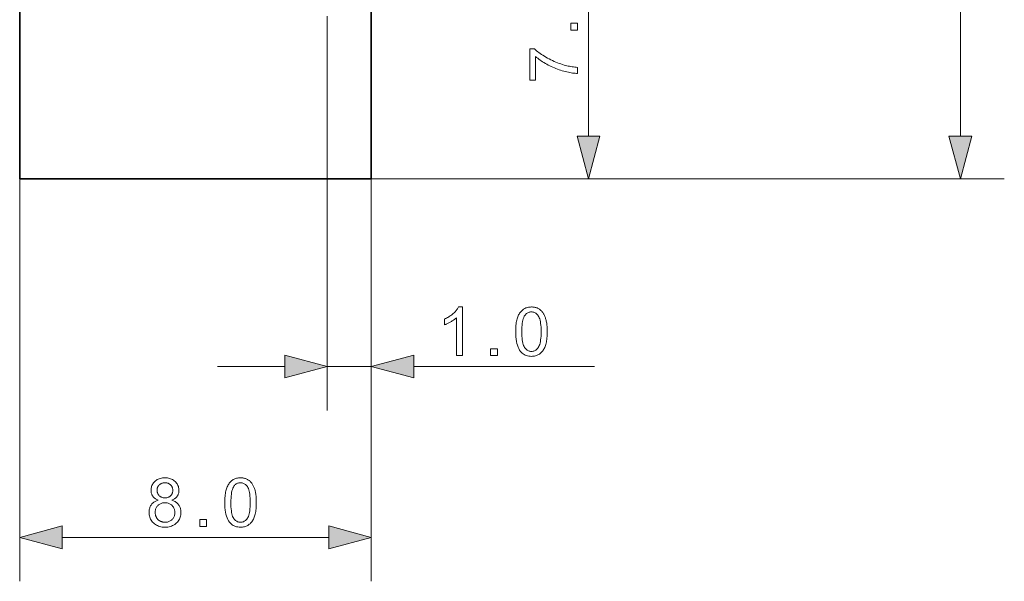
# Model space of a CAD drawing. Extents: x 8 to 292, y 8 to 202.
# Drawn here: x 163 to 208, y 98 to 124 of the extents above; entities that cross this region are included whole.
import ezdxf

# ---------------------------------------------------------------- set-up
doc = ezdxf.new("R2010")
doc.units = 0

msp = doc.modelspace()

# ---------------------------------------------------------------- linework, layer by layer
at = {"color": 7, "lineweight": 13}
for p, q in [((205.598, 118.496), (205.598, 147.632)), ((178.784, 116.564), (207.598, 116.564))]:
    msp.add_line(p, q, dxfattribs=at)
at = {"color": 7, "lineweight": 13, "ltscale": 0.258407}
msp.add_line((188.677, 118.496), (188.677, 128.832), dxfattribs=at)
at = {"color": 7, "lineweight": 35, "ltscale": 0.25}
for p, q in [((162.784, 126.564), (162.784, 116.564)), ((178.784, 126.564), (178.784, 116.564))]:
    msp.add_line(p, q, dxfattribs=at)
at = {"color": 7, "lineweight": 13, "ltscale": 0.448566}
msp.add_line((176.784, 123.964), (176.784, 106.021), dxfattribs=at)
at = {"color": 7, "lineweight": 13, "ltscale": 0.457877}
for p, q in [((162.784, 116.564), (162.784, 98.249)), ((178.784, 116.564), (178.784, 98.249))]:
    msp.add_line(p, q, dxfattribs=at)
at = {"color": 7, "lineweight": 35, "ltscale": 0.4}
msp.add_line((178.784, 116.564), (162.784, 116.564), dxfattribs=at)
at = {"color": 7, "lineweight": 13, "ltscale": 0.297327}
msp.add_line((178.784, 116.564), (190.677, 116.564), dxfattribs=at)
at = {"color": 7, "lineweight": 13, "ltscale": 0.263566}
msp.add_line((178.784, 116.564), (178.784, 106.021), dxfattribs=at)
at = {"color": 7, "lineweight": 13, "ltscale": 0.076704}
msp.add_line((171.784, 108.021), (174.852, 108.021), dxfattribs=at)
at = {"color": 7, "lineweight": 13, "ltscale": 0.05}
msp.add_line((176.784, 108.021), (178.784, 108.021), dxfattribs=at)
at = {"color": 7, "lineweight": 13, "ltscale": 0.205622}
msp.add_line((180.716, 108.021), (188.941, 108.021), dxfattribs=at)
at = {"color": 7, "lineweight": 13, "ltscale": 0.303407}
msp.add_line((164.716, 100.249), (176.852, 100.249), dxfattribs=at)
at = {"color": 7, "lineweight": 13}
for points in [[(188.177, 123.332), (187.87, 123.332), (187.87, 123.639), (188.177, 123.639)], [(186.265, 121.049), (186.006, 121.049), (186.006, 122.473), (186.216, 122.473), (186.262, 122.431), (186.311, 122.389), (186.363, 122.347), (186.418, 122.306), (186.476, 122.264), (186.537, 122.222), (186.601, 122.181), (186.668, 122.139), (186.737, 122.098), (186.81, 122.057), (186.884, 122.016), (186.959, 121.978), (187.034, 121.941), (187.11, 121.907), (187.186, 121.874), (187.262, 121.843), (187.339, 121.814), (187.417, 121.787), (187.494, 121.761), (187.572, 121.738), (187.628, 121.722), (187.685, 121.708), (187.743, 121.694), (187.802, 121.682), (187.862, 121.671), (187.923, 121.662), (187.985, 121.653), (188.048, 121.646), (188.112, 121.639), (188.177, 121.634), (188.177, 121.357), (188.124, 121.358), (188.069, 121.362), (188.012, 121.368), (187.952, 121.375), (187.891, 121.384), (187.827, 121.396), (187.761, 121.409), (187.693, 121.423), (187.622, 121.44), (187.55, 121.459), (187.477, 121.479), (187.404, 121.501), (187.332, 121.525), (187.26, 121.55), (187.189, 121.577), (187.118, 121.606), (187.048, 121.637), (186.978, 121.669), (186.909, 121.703), (186.841, 121.739), (186.774, 121.775), (186.709, 121.812), (186.646, 121.85), (186.585, 121.888), (186.526, 121.927), (186.47, 121.966), (186.415, 122.005), (186.363, 122.045), (186.313, 122.086), (186.265, 122.126)], [(188.16, 118.496), (188.677, 116.564), (189.195, 118.496)], [(205.08, 118.496), (205.598, 116.564), (206.116, 118.496)], [(182.933, 108.521), (182.663, 108.521), (182.663, 110.243), (182.643, 110.224), (182.622, 110.205), (182.599, 110.187), (182.576, 110.168), (182.551, 110.15), (182.524, 110.131), (182.497, 110.112), (182.468, 110.094), (182.439, 110.075), (182.407, 110.057), (182.376, 110.038), (182.345, 110.021), (182.315, 110.005), (182.286, 109.99), (182.257, 109.975), (182.229, 109.962), (182.202, 109.949), (182.175, 109.937), (182.149, 109.927), (182.123, 109.917), (182.123, 110.178), (182.168, 110.2), (182.211, 110.222), (182.254, 110.246), (182.295, 110.271), (182.335, 110.296), (182.374, 110.322), (182.412, 110.349), (182.449, 110.377), (182.485, 110.406), (182.519, 110.436), (182.552, 110.466), (182.583, 110.496), (182.612, 110.526), (182.639, 110.556), (182.664, 110.585), (182.687, 110.615), (182.708, 110.644), (182.727, 110.673), (182.744, 110.702), (182.759, 110.73), (182.933, 110.73)], [(185.359, 109.606), (185.359, 109.683), (185.362, 109.756), (185.366, 109.827), (185.371, 109.894), (185.379, 109.958), (185.387, 110.02), (185.398, 110.078), (185.41, 110.133), (185.424, 110.185), (185.439, 110.234), (185.456, 110.281), (185.474, 110.325), (185.494, 110.367), (185.516, 110.407), (185.539, 110.445), (185.563, 110.481), (185.589, 110.514), (185.617, 110.545), (185.647, 110.574), (185.677, 110.601), (185.71, 110.626), (185.744, 110.648), (185.78, 110.667), (185.817, 110.684), (185.856, 110.698), (185.897, 110.71), (185.939, 110.719), (185.983, 110.725), (186.029, 110.729), (186.076, 110.73), (186.111, 110.73), (186.145, 110.727), (186.178, 110.724), (186.211, 110.719), (186.242, 110.712), (186.273, 110.705), (186.302, 110.695), (186.331, 110.685), (186.359, 110.673), (186.387, 110.659), (186.413, 110.644), (186.438, 110.628), (186.462, 110.611), (186.486, 110.592), (186.508, 110.572), (186.53, 110.551), (186.551, 110.528), (186.57, 110.505), (186.589, 110.48), (186.607, 110.453), (186.624, 110.426), (186.64, 110.397), (186.656, 110.368), (186.671, 110.337), (186.685, 110.304), (186.698, 110.271), (186.711, 110.237), (186.722, 110.201), (186.733, 110.164), (186.744, 110.126), (186.753, 110.086), (186.762, 110.044), (186.769, 109.998), (186.775, 109.951), (186.781, 109.9), (186.785, 109.847), (186.789, 109.791), (186.791, 109.732), (186.793, 109.67), (186.793, 109.606), (186.792, 109.53), (186.79, 109.457), (186.786, 109.387), (186.78, 109.32), (186.773, 109.256), (186.765, 109.195), (186.754, 109.137), (186.742, 109.082), (186.729, 109.03), (186.714, 108.981), (186.697, 108.935), (186.679, 108.89), (186.659, 108.848), (186.637, 108.808), (186.614, 108.77), (186.59, 108.735), (186.564, 108.701), (186.536, 108.67), (186.507, 108.641), (186.476, 108.614), (186.443, 108.589), (186.409, 108.567), (186.373, 108.547), (186.336, 108.531), (186.297, 108.516), (186.256, 108.505), (186.213, 108.495), (186.169, 108.489), (186.123, 108.485), (186.076, 108.484), (186.014, 108.486), (185.954, 108.493), (185.897, 108.504), (185.843, 108.52), (185.792, 108.541), (185.743, 108.566), (185.697, 108.596), (185.654, 108.63), (185.614, 108.669), (185.576, 108.712), (185.535, 108.77), (185.498, 108.836), (185.465, 108.908), (185.437, 108.987), (185.413, 109.073), (185.393, 109.166), (185.378, 109.265), (185.367, 109.372), (185.361, 109.486)], [(185.636, 109.606), (185.637, 109.502), (185.641, 109.404), (185.648, 109.314), (185.656, 109.231), (185.668, 109.155), (185.682, 109.087), (185.698, 109.025), (185.717, 108.971), (185.739, 108.925), (185.763, 108.885), (185.789, 108.851), (185.816, 108.821), (185.844, 108.794), (185.874, 108.77), (185.905, 108.751), (185.936, 108.735), (185.97, 108.722), (186.004, 108.713), (186.039, 108.708), (186.076, 108.706), (186.113, 108.708), (186.148, 108.713), (186.182, 108.722), (186.215, 108.735), (186.247, 108.751), (186.278, 108.771), (186.307, 108.794), (186.336, 108.821), (186.363, 108.852), (186.389, 108.886), (186.413, 108.926), (186.434, 108.972), (186.453, 109.026), (186.47, 109.088), (186.484, 109.156), (186.495, 109.232), (186.504, 109.315), (186.511, 109.405), (186.514, 109.502), (186.516, 109.606), (186.514, 109.711), (186.511, 109.809), (186.504, 109.899), (186.495, 109.983), (186.484, 110.058), (186.47, 110.127), (186.453, 110.188), (186.434, 110.242), (186.413, 110.289), (186.389, 110.328), (186.363, 110.362), (186.336, 110.392), (186.307, 110.419), (186.277, 110.442), (186.246, 110.462), (186.214, 110.478), (186.181, 110.491), (186.146, 110.5), (186.11, 110.505), (186.073, 110.507), (186.036, 110.505), (186.001, 110.5), (185.968, 110.493), (185.936, 110.481), (185.906, 110.467), (185.877, 110.45), (185.849, 110.43), (185.823, 110.406), (185.799, 110.379), (185.776, 110.349), (185.749, 110.306), (185.726, 110.255), (185.705, 110.198), (185.686, 110.134), (185.671, 110.063), (185.659, 109.985), (185.649, 109.901), (185.642, 109.809), (185.638, 109.711)], [(174.852, 107.504), (176.784, 108.021), (174.852, 108.539)], [(180.716, 108.539), (178.784, 108.021), (180.716, 107.504)], [(184.217, 108.521), (184.217, 108.829), (184.524, 108.829), (184.524, 108.521)], [(169.092, 101.942), (169.059, 101.955), (169.028, 101.969), (168.999, 101.984), (168.971, 102), (168.945, 102.017), (168.921, 102.035), (168.899, 102.054), (168.879, 102.074), (168.86, 102.095), (168.843, 102.118), (168.827, 102.141), (168.813, 102.165), (168.801, 102.19), (168.791, 102.216), (168.782, 102.243), (168.775, 102.271), (168.769, 102.299), (168.765, 102.329), (168.762, 102.359), (168.762, 102.391), (168.763, 102.438), (168.769, 102.484), (168.777, 102.528), (168.789, 102.57), (168.805, 102.612), (168.824, 102.651), (168.846, 102.689), (168.872, 102.726), (168.901, 102.761), (168.934, 102.794), (168.97, 102.825), (169.008, 102.853), (169.048, 102.878), (169.091, 102.899), (169.135, 102.917), (169.182, 102.932), (169.232, 102.943), (169.283, 102.951), (169.337, 102.956), (169.393, 102.958), (169.45, 102.956), (169.504, 102.951), (169.556, 102.943), (169.606, 102.931), (169.653, 102.916), (169.699, 102.898), (169.742, 102.876), (169.782, 102.851), (169.821, 102.822), (169.857, 102.791), (169.89, 102.756), (169.92, 102.721), (169.947, 102.684), (169.969, 102.645), (169.989, 102.605), (170.005, 102.564), (170.017, 102.521), (170.026, 102.476), (170.031, 102.43), (170.033, 102.383), (170.032, 102.353), (170.029, 102.323), (170.025, 102.295), (170.02, 102.267), (170.013, 102.24), (170.004, 102.214), (169.993, 102.188), (169.981, 102.164), (169.968, 102.14), (169.952, 102.117), (169.936, 102.095), (169.917, 102.074), (169.897, 102.053), (169.875, 102.034), (169.851, 102.016), (169.826, 101.999), (169.799, 101.984), (169.771, 101.969), (169.74, 101.955), (169.709, 101.942), (169.748, 101.928), (169.786, 101.912), (169.821, 101.895), (169.855, 101.876), (169.887, 101.856), (169.917, 101.834), (169.945, 101.81), (169.971, 101.784), (169.995, 101.757), (170.017, 101.729), (170.037, 101.699), (170.055, 101.668), (170.071, 101.635), (170.085, 101.602), (170.096, 101.568), (170.106, 101.532), (170.113, 101.495), (170.119, 101.457), (170.122, 101.418), (170.123, 101.378), (170.121, 101.322), (170.115, 101.268), (170.105, 101.216), (170.091, 101.166), (170.073, 101.118), (170.051, 101.072), (170.025, 101.027), (169.995, 100.984), (169.961, 100.943), (169.923, 100.903), (169.882, 100.867), (169.838, 100.834), (169.792, 100.805), (169.743, 100.781), (169.692, 100.759), (169.638, 100.742), (169.582, 100.729), (169.523, 100.719), (169.462, 100.713), (169.398, 100.711), (169.334, 100.713), (169.273, 100.719), (169.214, 100.729), (169.158, 100.742), (169.104, 100.76), (169.053, 100.781), (169.004, 100.806), (168.958, 100.835), (168.914, 100.868), (168.873, 100.904), (168.835, 100.944), (168.801, 100.985), (168.771, 101.028), (168.745, 101.074), (168.723, 101.121), (168.705, 101.17), (168.691, 101.221), (168.681, 101.274), (168.675, 101.329), (168.673, 101.385), (168.674, 101.427), (168.677, 101.468), (168.683, 101.508), (168.691, 101.546), (168.7, 101.582), (168.712, 101.618), (168.726, 101.651), (168.743, 101.684), (168.761, 101.715), (168.782, 101.745), (168.805, 101.773), (168.829, 101.799), (168.855, 101.823), (168.884, 101.846), (168.914, 101.866), (168.946, 101.885), (168.979, 101.902), (169.015, 101.917), (169.052, 101.93)], [(169.038, 102.4), (169.039, 102.369), (169.042, 102.339), (169.047, 102.311), (169.054, 102.284), (169.063, 102.258), (169.074, 102.233), (169.087, 102.209), (169.102, 102.186), (169.119, 102.165), (169.138, 102.145), (169.159, 102.126), (169.181, 102.109), (169.204, 102.094), (169.228, 102.081), (169.254, 102.07), (169.281, 102.061), (169.308, 102.054), (169.338, 102.049), (169.368, 102.046), (169.399, 102.045), (169.43, 102.046), (169.46, 102.049), (169.488, 102.054), (169.515, 102.061), (169.541, 102.07), (169.566, 102.081), (169.59, 102.094), (169.613, 102.108), (169.635, 102.125), (169.655, 102.144), (169.674, 102.164), (169.691, 102.185), (169.706, 102.207), (169.719, 102.229), (169.73, 102.253), (169.739, 102.278), (169.746, 102.303), (169.751, 102.329), (169.754, 102.357), (169.755, 102.385), (169.754, 102.414), (169.751, 102.442), (169.746, 102.47), (169.739, 102.496), (169.729, 102.521), (169.718, 102.546), (169.705, 102.569), (169.689, 102.592), (169.672, 102.614), (169.652, 102.634), (169.631, 102.654), (169.609, 102.671), (169.586, 102.686), (169.562, 102.699), (169.537, 102.71), (169.511, 102.72), (169.484, 102.727), (169.456, 102.732), (169.427, 102.735), (169.396, 102.736), (169.366, 102.735), (169.337, 102.732), (169.308, 102.727), (169.281, 102.72), (169.255, 102.711), (169.23, 102.7), (169.206, 102.687), (169.183, 102.672), (169.161, 102.656), (169.14, 102.637), (169.12, 102.617), (169.103, 102.596), (169.088, 102.574), (169.074, 102.551), (169.063, 102.528), (169.054, 102.504), (169.047, 102.479), (169.042, 102.453), (169.039, 102.427)], [(172.119, 101.834), (172.119, 101.91), (172.122, 101.984), (172.126, 102.054), (172.132, 102.122), (172.139, 102.186), (172.148, 102.247), (172.158, 102.305), (172.17, 102.361), (172.184, 102.413), (172.199, 102.462), (172.216, 102.508), (172.234, 102.553), (172.254, 102.595), (172.276, 102.635), (172.299, 102.673), (172.323, 102.708), (172.35, 102.742), (172.377, 102.773), (172.407, 102.802), (172.438, 102.829), (172.47, 102.853), (172.504, 102.875), (172.54, 102.895), (172.577, 102.911), (172.616, 102.926), (172.657, 102.937), (172.699, 102.946), (172.743, 102.953), (172.789, 102.957), (172.836, 102.958), (172.871, 102.957), (172.905, 102.955), (172.938, 102.951), (172.971, 102.946), (173.002, 102.94), (173.033, 102.932), (173.063, 102.923), (173.091, 102.912), (173.119, 102.9), (173.147, 102.887), (173.173, 102.872), (173.198, 102.856), (173.223, 102.838), (173.246, 102.819), (173.269, 102.8), (173.29, 102.778), (173.311, 102.756), (173.331, 102.732), (173.349, 102.707), (173.367, 102.681), (173.384, 102.654), (173.401, 102.625), (173.416, 102.595), (173.431, 102.564), (173.445, 102.532), (173.458, 102.499), (173.471, 102.464), (173.482, 102.429), (173.494, 102.392), (173.504, 102.354), (173.513, 102.314), (173.522, 102.271), (173.529, 102.226), (173.535, 102.178), (173.541, 102.127), (173.545, 102.074), (173.549, 102.018), (173.551, 101.959), (173.553, 101.898), (173.553, 101.834), (173.553, 101.758), (173.55, 101.685), (173.546, 101.615), (173.541, 101.548), (173.533, 101.484), (173.525, 101.423), (173.514, 101.365), (173.502, 101.31), (173.489, 101.258), (173.474, 101.209), (173.457, 101.162), (173.439, 101.118), (173.419, 101.076), (173.398, 101.036), (173.375, 100.998), (173.35, 100.962), (173.324, 100.929), (173.296, 100.897), (173.267, 100.868), (173.236, 100.841), (173.203, 100.817), (173.169, 100.794), (173.133, 100.775), (173.096, 100.758), (173.057, 100.744), (173.016, 100.732), (172.973, 100.723), (172.929, 100.717), (172.883, 100.713), (172.836, 100.711), (172.774, 100.714), (172.714, 100.72), (172.657, 100.732), (172.603, 100.748), (172.552, 100.768), (172.503, 100.793), (172.458, 100.823), (172.414, 100.857), (172.374, 100.896), (172.336, 100.939), (172.295, 100.998), (172.258, 101.063), (172.225, 101.135), (172.197, 101.214), (172.173, 101.3), (172.153, 101.393), (172.138, 101.493), (172.127, 101.6), (172.121, 101.713)], [(172.396, 101.834), (172.398, 101.729), (172.401, 101.632), (172.408, 101.541), (172.417, 101.458), (172.428, 101.383), (172.442, 101.314), (172.458, 101.253), (172.477, 101.199), (172.499, 101.152), (172.523, 101.113), (172.549, 101.079), (172.576, 101.048), (172.605, 101.021), (172.634, 100.998), (172.665, 100.978), (172.697, 100.962), (172.73, 100.95), (172.764, 100.941), (172.799, 100.935), (172.836, 100.933), (172.873, 100.935), (172.908, 100.941), (172.942, 100.95), (172.975, 100.962), (173.007, 100.978), (173.038, 100.998), (173.067, 101.022), (173.096, 101.049), (173.123, 101.079), (173.149, 101.114), (173.173, 101.153), (173.195, 101.2), (173.214, 101.254), (173.23, 101.315), (173.244, 101.384), (173.255, 101.459), (173.264, 101.542), (173.271, 101.632), (173.274, 101.729), (173.276, 101.834), (173.274, 101.939), (173.271, 102.037), (173.264, 102.127), (173.255, 102.21), (173.244, 102.286), (173.23, 102.354), (173.214, 102.416), (173.195, 102.47), (173.173, 102.516), (173.149, 102.556), (173.123, 102.59), (173.096, 102.62), (173.067, 102.647), (173.037, 102.67), (173.007, 102.69), (172.974, 102.706), (172.941, 102.718), (172.906, 102.727), (172.87, 102.732), (172.833, 102.734), (172.797, 102.733), (172.762, 102.728), (172.728, 102.72), (172.696, 102.709), (172.666, 102.695), (172.637, 102.678), (172.609, 102.657), (172.583, 102.633), (172.559, 102.607), (172.536, 102.577), (172.509, 102.533), (172.486, 102.483), (172.465, 102.425), (172.447, 102.361), (172.431, 102.29), (172.419, 102.213), (172.409, 102.128), (172.402, 102.037), (172.398, 101.939)], [(168.951, 101.384), (168.951, 101.361), (168.953, 101.338), (168.956, 101.315), (168.959, 101.292), (168.964, 101.27), (168.97, 101.248), (168.978, 101.226), (168.986, 101.204), (168.995, 101.182), (169.005, 101.16), (169.017, 101.139), (169.03, 101.119), (169.043, 101.1), (169.058, 101.081), (169.074, 101.064), (169.09, 101.048), (169.108, 101.033), (169.127, 101.018), (169.147, 101.005), (169.168, 100.993), (169.19, 100.981), (169.212, 100.971), (169.235, 100.963), (169.257, 100.955), (169.28, 100.948), (169.304, 100.943), (169.328, 100.939), (169.352, 100.936), (169.376, 100.934), (169.401, 100.933), (169.439, 100.935), (169.476, 100.938), (169.511, 100.945), (169.545, 100.953), (169.578, 100.965), (169.609, 100.978), (169.639, 100.995), (169.667, 101.013), (169.695, 101.034), (169.721, 101.058), (169.745, 101.084), (169.766, 101.111), (169.785, 101.139), (169.801, 101.168), (169.815, 101.199), (169.826, 101.232), (169.835, 101.265), (169.842, 101.301), (169.845, 101.337), (169.847, 101.375), (169.845, 101.413), (169.841, 101.45), (169.835, 101.486), (169.826, 101.52), (169.814, 101.553), (169.8, 101.584), (169.783, 101.615), (169.764, 101.644), (169.741, 101.671), (169.717, 101.697), (169.69, 101.722), (169.662, 101.743), (169.633, 101.762), (169.603, 101.779), (169.571, 101.793), (169.538, 101.804), (169.503, 101.813), (169.467, 101.82), (169.43, 101.824), (169.392, 101.825), (169.354, 101.824), (169.318, 101.82), (169.283, 101.814), (169.25, 101.805), (169.218, 101.793), (169.187, 101.779), (169.157, 101.763), (169.129, 101.744), (169.102, 101.723), (169.076, 101.699), (169.052, 101.673), (169.031, 101.646), (169.012, 101.618), (168.996, 101.588), (168.982, 101.557), (168.971, 101.525), (168.962, 101.491), (168.956, 101.457), (168.952, 101.421)], [(170.977, 100.749), (170.977, 101.057), (171.284, 101.057), (171.284, 100.749)], [(164.716, 100.767), (162.784, 100.249), (164.716, 99.731)], [(176.852, 99.731), (178.784, 100.249), (176.852, 100.767)]]:
    msp.add_lwpolyline(points, close=True, dxfattribs=at)
for points in [[(188.16, 118.496), (188.677, 116.564), (188.16, 118.496), (189.195, 118.496)], [(205.08, 118.496), (205.598, 116.564), (205.08, 118.496), (206.116, 118.496)], [(174.852, 107.504), (176.784, 108.021), (174.852, 107.504), (174.852, 108.539)], [(180.716, 108.539), (178.784, 108.021), (180.716, 108.539), (180.716, 107.504)], [(164.716, 100.767), (162.784, 100.249), (164.716, 100.767), (164.716, 99.731)], [(176.852, 99.731), (178.784, 100.249), (176.852, 99.731), (176.852, 100.767)]]:
    msp.add_solid(points, dxfattribs=at)

doc.saveas('drawing.dxf')
